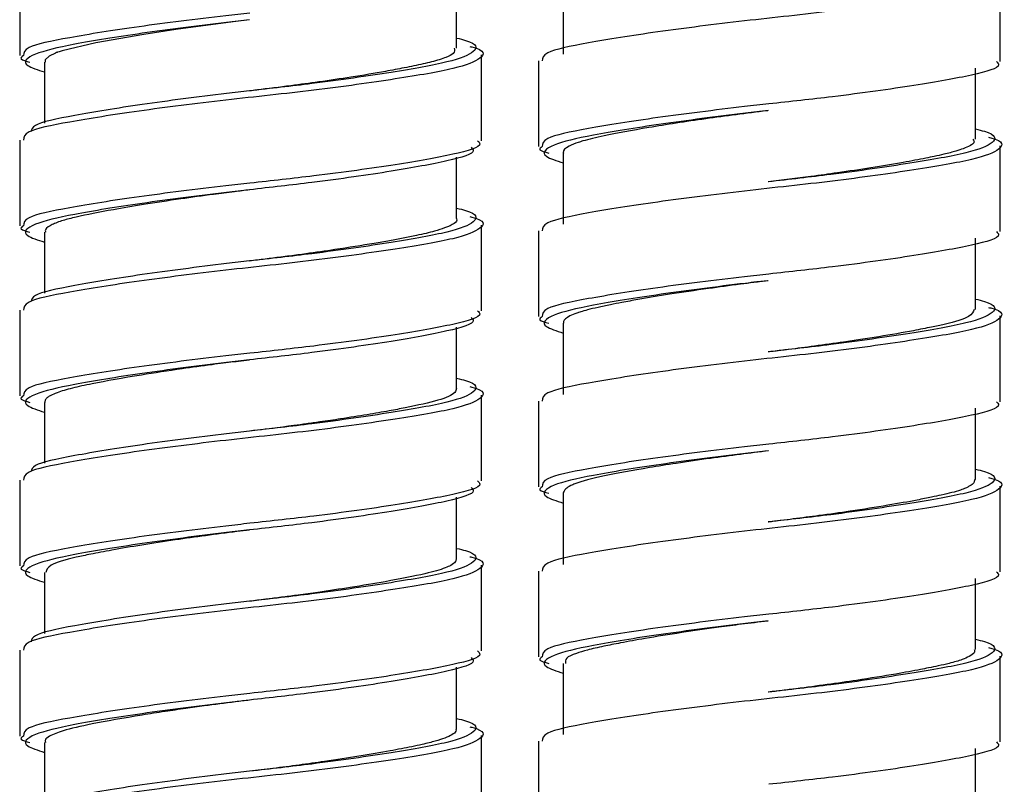
# Paper-space layout '_Left' of a CAD drawing. Units: millimetres. Extents: x 386 to 782, y -227 to 1095.
# Drawn here: x 583 to 613, y 144 to 167 of the extents above; entities that cross this region are included whole.
import ezdxf

# ---------------------------------------------------------------- set-up
doc = ezdxf.new("R2010")
doc.units = ezdxf.units.MM

psp = doc.layouts.new('_Left')

# ---------------------------------------------------------------- linework, layer by layer
at = {"color": 7, "linetype": 'Continuous', "lineweight": 25}
for p, q in [((582.791, 168.518), (582.791, 165.918)), ((599.273, 168.121), (599.273, 165.962)), ((612.523, 165.74), (612.523, 168.34)), ((596.041, 166.14), (596.041, 168.002)), ((596.791, 163.338), (596.791, 165.938)), ((598.523, 165.76), (598.523, 163.16)), ((583.541, 165.718), (583.541, 163.871)), ((611.773, 163.382), (611.773, 165.541)), ((589.762, 164.847), (589.76, 164.847)), ((582.791, 163.358), (582.791, 160.758)), ((612.523, 160.58), (612.523, 163.18)), ((596.041, 160.978), (596.041, 162.842)), ((599.273, 162.961), (599.273, 160.802)), ((605.494, 162.09), (605.492, 162.09)), ((596.791, 158.178), (596.791, 160.778)), ((583.541, 160.559), (583.541, 158.711)), ((598.523, 160.6), (598.523, 158)), ((611.773, 158.222), (611.773, 160.381)), ((589.762, 159.687), (589.76, 159.687)), ((582.791, 158.198), (582.791, 155.598)), ((612.523, 155.42), (612.523, 158.02)), ((596.041, 155.82), (596.041, 157.682)), ((599.273, 157.801), (599.273, 155.642)), ((605.494, 156.93), (605.492, 156.93)), ((596.791, 153.018), (596.791, 155.618)), ((583.541, 155.4), (583.541, 153.551)), ((598.523, 155.44), (598.523, 152.84)), ((611.773, 153.062), (611.773, 155.221)), ((589.762, 154.527), (589.76, 154.527)), ((582.791, 153.038), (582.791, 150.438)), ((599.273, 152.641), (599.273, 150.482)), ((612.523, 150.26), (612.523, 152.86)), ((596.041, 150.66), (596.041, 152.522)), ((605.494, 151.77), (605.492, 151.77)), ((583.541, 150.239), (583.541, 148.391)), ((596.791, 147.858), (596.791, 150.458)), ((598.523, 150.28), (598.523, 147.68)), ((611.773, 147.902), (611.773, 150.061)), ((589.762, 149.367), (589.76, 149.367)), ((582.791, 147.878), (582.791, 145.278)), ((612.523, 145.1), (612.523, 147.7)), ((596.041, 145.5), (596.041, 147.362)), ((599.273, 147.481), (599.273, 145.321)), ((605.494, 146.61), (605.492, 146.61)), ((596.791, 142.698), (596.791, 145.298)), ((598.523, 145.12), (598.523, 142.52)), ((583.541, 145.079), (583.541, 143.231)), ((611.773, 142.741), (611.773, 144.902)), ((589.762, 144.207), (589.76, 144.207))]:
    psp.add_line(p, q, dxfattribs=at)
at = {"color": 7, "linetype": 'Continuous', "lineweight": 25, "flags": 128}
psp.add_lwpolyline([(589.762, 167.007), (589.348, 166.957), (588.433, 166.837), (587.523, 166.709), (586.551, 166.56), (585.098, 166.307), (584.076, 166.066), (583.984, 166.037), (583.941, 166.022), (583.93, 166.018), (583.929, 166.018), (583.929, 166.018), (583.929, 166.018), (583.929, 166.018), (583.929, 166.018), (583.929, 166.018), (583.929, 166.018), (583.929, 166.018), (583.929, 166.018), (583.929, 166.018), (583.929, 166.018), (583.928, 166.018), (583.926, 166.017), (583.908, 166.01), (583.879, 165.998), (583.686, 165.901), (583.565, 165.792), (583.564, 165.718)], dxfattribs=at)
at = {"color": 7, "linetype": 'Continuous', "lineweight": 25}
for points, knots in [([(612.171, 168.601), (612.194, 168.595), (612.651, 168.486), (612.596, 168.238), (611.829, 167.929), (610.001, 167.617), (607.526, 167.266), (604.728, 166.975), (602.049, 166.638), (599.94, 166.302), (598.67, 166.038), (598.646, 165.843), (598.636, 165.76)], [0, 0, 0, 0, 0.006003, 0.122045, 0.23505, 0.348055, 0.464096, 0.575445, 0.690456, 0.805467, 0.916816, 1, 1, 1, 1]), ([(596.439, 166.198), (596.462, 166.193), (596.919, 166.083), (596.864, 165.835), (596.097, 165.526), (594.269, 165.214), (591.794, 164.864), (588.996, 164.572), (586.317, 164.236), (584.208, 163.899), (582.938, 163.636), (582.914, 163.441), (582.904, 163.358)], [0, 0, 0, 0, 0.006003, 0.122045, 0.23505, 0.348055, 0.464096, 0.575445, 0.690456, 0.805467, 0.916816, 1, 1, 1, 1]), ([(595.968, 166.14), (595.979, 166.087), (595.998, 165.994), (595.708, 165.852), (595.322, 165.733), (594.857, 165.63), (594.383, 165.533), (593.779, 165.418), (592.914, 165.275), (591.929, 165.128), (590.965, 164.999), (590.254, 164.909), (589.837, 164.857), (589.766, 164.848)], [0, 0, 0, 0, 0.117996, 0.205945, 0.317571, 0.416194, 0.463007, 0.544288, 0.674224, 0.783232, 0.87263, 0.978205, 1, 1, 1, 1]), ([(582.904, 165.918), (582.857, 165.885), (582.758, 165.816), (582.983, 165.753), (583.102, 165.719)], [0, 0, 0, 0, 0.4739748, 1, 1, 1, 1]), ([(612.41, 165.74), (612.443, 165.708), (612.589, 165.564), (611.76, 165.328), (610.02, 165.017), (607.748, 164.698), (606.158, 164.524), (605.506, 164.453)], [0, 0, 0, 0, 0.0721, 0.320074, 0.568047, 0.822684, 1, 1, 1, 1]), ([(589.76, 164.849), (589.528, 164.822), (588.405, 164.692), (586.411, 164.436), (584.377, 164.099), (583.19, 163.854), (583.155, 163.681), (583.142, 163.618)], [0, 0, 0, 0, 0.068968, 0.334093, 0.599217, 0.855886, 1, 1, 1, 1]), ([(605.492, 164.251), (605.26, 164.225), (604.136, 164.095), (602.154, 163.838), (600.07, 163.502), (598.845, 163.211), (598.533, 162.901), (599.069, 162.73), (599.273, 162.664)], [0, 0, 0, 0, 0.053542, 0.259366, 0.465189, 0.664448, 0.872118, 1, 1, 1, 1]), ([(605.489, 164.249), (605.478, 164.247), (604.839, 164.168), (603.546, 164.001), (601.821, 163.738), (600.743, 163.533), (600.157, 163.402), (599.906, 163.341), (599.656, 163.265), (599.399, 163.149), (599.243, 163.038), (599.282, 162.969), (599.286, 162.961)], [0, 0, 0, 0, 0.003487, 0.196507, 0.39503, 0.589786, 0.653814, 0.717797, 0.753219, 0.843724, 0.982649, 1, 1, 1, 1]), ([(611.773, 163.693), (611.87, 163.671), (612.408, 163.544), (612.411, 163.279), (611.644, 162.969), (609.874, 162.657), (607.683, 162.338), (606.132, 162.163), (605.492, 162.091)], [0, 0, 0, 0, 0.04502, 0.250425, 0.450446, 0.650468, 0.855873, 1, 1, 1, 1]), ([(596.678, 163.338), (596.711, 163.305), (596.857, 163.162), (596.028, 162.926), (594.288, 162.614), (592.016, 162.296), (590.427, 162.122), (589.774, 162.051)], [0, 0, 0, 0, 0.0721, 0.320074, 0.568047, 0.822684, 1, 1, 1, 1]), ([(612.171, 163.441), (612.194, 163.435), (612.651, 163.326), (612.596, 163.078), (611.829, 162.769), (610.001, 162.457), (607.526, 162.106), (604.728, 161.815), (602.049, 161.478), (599.94, 161.142), (598.67, 160.878), (598.646, 160.683), (598.636, 160.6)], [0, 0, 0, 0, 0.0060034, 0.1220448, 0.2350497, 0.3480545, 0.4640959, 0.5754447, 0.6904558, 0.8054669, 0.9168156, 1, 1, 1, 1]), ([(611.7, 163.382), (611.722, 163.345), (611.761, 163.284), (611.666, 163.222), (611.625, 163.196), (611.623, 163.194), (611.621, 163.193), (611.614, 163.189), (611.556, 163.156), (611.428, 163.1), (611.168, 163.014), (610.868, 162.936), (610.551, 162.865), (610.155, 162.783), (609.547, 162.669), (608.646, 162.518), (607.687, 162.375), (606.848, 162.258), (606.143, 162.169), (605.708, 162.116), (605.493, 162.09)], [0, 0, 0, 0, 0.081073, 0.136489, 0.138491, 0.138885, 0.139781, 0.141993, 0.147896, 0.218226, 0.278442, 0.355336, 0.408299, 0.449407, 0.54811, 0.669531, 0.783057, 0.867759, 0.934589, 1, 1, 1, 1]), ([(596.48, 163.139), (596.513, 163.106), (596.656, 162.962), (595.851, 162.726), (594.159, 162.414), (591.948, 162.095), (590.399, 161.921), (589.76, 161.849)], [0, 0, 0, 0, 0.073167, 0.320489, 0.567811, 0.82179, 1, 1, 1, 1]), ([(598.636, 163.16), (598.589, 163.128), (598.49, 163.059), (598.715, 162.995), (598.834, 162.962)], [0, 0, 0, 0, 0.473975, 1, 1, 1, 1]), ([(589.765, 161.846), (589.611, 161.828), (589.244, 161.784), (588.539, 161.693), (587.594, 161.562), (586.56, 161.405), (585.447, 161.216), (584.635, 161.056), (584.072, 160.914), (583.751, 160.79), (583.553, 160.67), (583.568, 160.59), (583.573, 160.559)], [0, 0, 0, 0, 0.047184, 0.112425, 0.217459, 0.3462, 0.462129, 0.640447, 0.725958, 0.82256, 0.929774, 1, 1, 1, 1]), ([(596.439, 161.038), (596.462, 161.033), (596.919, 160.923), (596.864, 160.675), (596.097, 160.366), (594.269, 160.054), (591.794, 159.704), (588.996, 159.412), (586.317, 159.076), (584.208, 158.739), (582.938, 158.476), (582.914, 158.281), (582.904, 158.198)], [0, 0, 0, 0, 0.006003, 0.122045, 0.23505, 0.348055, 0.464096, 0.575445, 0.690456, 0.805467, 0.916816, 1, 1, 1, 1]), ([(596.033, 160.978), (596.036, 160.975), (596.097, 160.877), (595.849, 160.742), (595.349, 160.581), (594.915, 160.479), (594.438, 160.383), (594.007, 160.303), (593.347, 160.186), (592.499, 160.053), (591.613, 159.926), (591.055, 159.848), (590.642, 159.796), (590.236, 159.746), (589.919, 159.707), (589.761, 159.687)], [0, 0, 0, 0, 0.008696, 0.21772, 0.297054, 0.402696, 0.4671, 0.526649, 0.588733, 0.728736, 0.824317, 0.87553, 0.903484, 0.952005, 1, 1, 1, 1]), ([(582.904, 160.758), (582.857, 160.725), (582.758, 160.656), (582.983, 160.593), (583.102, 160.559)], [0, 0, 0, 0, 0.473975, 1, 1, 1, 1]), ([(612.41, 160.58), (612.443, 160.548), (612.589, 160.404), (611.76, 160.168), (610.02, 159.857), (607.748, 159.538), (606.158, 159.364), (605.506, 159.293)], [0, 0, 0, 0, 0.0721, 0.320074, 0.568047, 0.822684, 1, 1, 1, 1]), ([(589.76, 159.689), (589.528, 159.662), (588.405, 159.532), (586.411, 159.276), (584.377, 158.939), (583.19, 158.694), (583.155, 158.521), (583.142, 158.458)], [0, 0, 0, 0, 0.068968, 0.334093, 0.599217, 0.855886, 1, 1, 1, 1]), ([(605.492, 159.091), (605.26, 159.065), (604.136, 158.935), (602.154, 158.678), (600.07, 158.342), (598.845, 158.051), (598.533, 157.741), (599.069, 157.57), (599.273, 157.504)], [0, 0, 0, 0, 0.053542, 0.259366, 0.465189, 0.664448, 0.872118, 1, 1, 1, 1]), ([(605.487, 159.089), (605.482, 159.088), (605.201, 159.054), (604.589, 158.978), (603.577, 158.84), (602.517, 158.683), (601.657, 158.542), (601.08, 158.435), (600.676, 158.357), (600.322, 158.281), (600.027, 158.211), (599.821, 158.153), (599.636, 158.096), (599.414, 157.995), (599.275, 157.892), (599.282, 157.819), (599.284, 157.801)], [0, 0, 0, 0, 0.001538, 0.086358, 0.187448, 0.318656, 0.437499, 0.505051, 0.559133, 0.622909, 0.686658, 0.734463, 0.766905, 0.835421, 0.960239, 1, 1, 1, 1]), ([(612.171, 158.281), (612.194, 158.275), (612.651, 158.166), (612.596, 157.918), (611.829, 157.609), (610.001, 157.297), (607.526, 156.946), (604.728, 156.655), (602.049, 156.318), (599.94, 155.982), (598.67, 155.718), (598.646, 155.523), (598.636, 155.44)], [0, 0, 0, 0, 0.006003, 0.122045, 0.23505, 0.348055, 0.464096, 0.575445, 0.690456, 0.805467, 0.916816, 1, 1, 1, 1]), ([(611.773, 158.533), (611.87, 158.511), (612.408, 158.384), (612.411, 158.119), (611.644, 157.809), (609.874, 157.497), (607.683, 157.178), (606.132, 157.003), (605.492, 156.931)], [0, 0, 0, 0, 0.04502, 0.250425, 0.450446, 0.650468, 0.855873, 1, 1, 1, 1]), ([(596.48, 157.979), (596.513, 157.946), (596.656, 157.802), (595.851, 157.566), (594.159, 157.254), (591.948, 156.935), (590.399, 156.761), (589.76, 156.689)], [0, 0, 0, 0, 0.073167, 0.320489, 0.567811, 0.82179, 1, 1, 1, 1]), ([(596.678, 158.178), (596.711, 158.145), (596.857, 158.002), (596.028, 157.766), (594.288, 157.454), (592.016, 157.136), (590.427, 156.962), (589.774, 156.891)], [0, 0, 0, 0, 0.0721, 0.320074, 0.568047, 0.822684, 1, 1, 1, 1]), ([(598.636, 158), (598.589, 157.968), (598.49, 157.899), (598.715, 157.835), (598.834, 157.802)], [0, 0, 0, 0, 0.473975, 1, 1, 1, 1]), ([(611.731, 158.222), (611.708, 158.148), (611.659, 157.988), (611.063, 157.809), (610.423, 157.681), (609.79, 157.551), (609.052, 157.424), (608.315, 157.308), (607.667, 157.212), (606.938, 157.11), (606.218, 157.017), (605.749, 156.96), (605.545, 156.935), (605.495, 156.929)], [0, 0, 0, 0, 0.163768, 0.352974, 0.421505, 0.505401, 0.641213, 0.706121, 0.762735, 0.857048, 0.937863, 0.984762, 1, 1, 1, 1]), ([(589.761, 156.684), (589.703, 156.677), (589.437, 156.644), (589.056, 156.599), (588.428, 156.519), (587.57, 156.398), (586.27, 156.201), (585.146, 156), (584.355, 155.83), (583.96, 155.713), (583.747, 155.623), (583.639, 155.554), (583.556, 155.484), (583.557, 155.43), (583.557, 155.4)], [0, 0, 0, 0, 0.017819, 0.081563, 0.116874, 0.212818, 0.353568, 0.556752, 0.662281, 0.774918, 0.840097, 0.88126, 0.931259, 1, 1, 1, 1]), ([(596.439, 155.878), (596.462, 155.873), (596.919, 155.763), (596.864, 155.515), (596.097, 155.206), (594.269, 154.894), (591.794, 154.544), (588.996, 154.252), (586.317, 153.916), (584.208, 153.579), (582.938, 153.316), (582.914, 153.121), (582.904, 153.038)], [0, 0, 0, 0, 0.0060034, 0.1220448, 0.2350497, 0.3480545, 0.4640959, 0.5754447, 0.6904558, 0.8054669, 0.9168156, 1, 1, 1, 1]), ([(582.904, 155.598), (582.857, 155.565), (582.758, 155.496), (582.983, 155.433), (583.102, 155.399)], [0, 0, 0, 0, 0.4739748, 1, 1, 1, 1]), ([(596.033, 155.82), (596.024, 155.78), (595.997, 155.655), (595.549, 155.459), (594.753, 155.285), (593.966, 155.135), (593.318, 155.022), (592.605, 154.91), (591.978, 154.817), (591.501, 154.749), (590.798, 154.653), (590.21, 154.582), (589.755, 154.526)], [0, 0, 0, 0, 0.086638, 0.27286, 0.458248, 0.527776, 0.614659, 0.709815, 0.778924, 0.821957, 0.86245, 1, 1, 1, 1]), ([(612.41, 155.42), (612.443, 155.388), (612.589, 155.244), (611.76, 155.008), (610.02, 154.697), (607.748, 154.378), (606.158, 154.204), (605.506, 154.133)], [0, 0, 0, 0, 0.0721, 0.320074, 0.568047, 0.822684, 1, 1, 1, 1]), ([(589.76, 154.529), (589.528, 154.502), (588.405, 154.372), (586.411, 154.116), (584.377, 153.779), (583.19, 153.534), (583.155, 153.361), (583.142, 153.298)], [0, 0, 0, 0, 0.068968, 0.334093, 0.599217, 0.855886, 1, 1, 1, 1]), ([(605.492, 153.931), (605.26, 153.905), (604.136, 153.775), (602.154, 153.518), (600.07, 153.182), (598.845, 152.891), (598.533, 152.581), (599.069, 152.41), (599.273, 152.344)], [0, 0, 0, 0, 0.053542, 0.259366, 0.465189, 0.664448, 0.872118, 1, 1, 1, 1]), ([(605.499, 153.931), (605.214, 153.895), (604.619, 153.821), (603.672, 153.693), (602.738, 153.556), (601.603, 153.376), (600.45, 153.165), (599.774, 152.99), (599.469, 152.861), (599.312, 152.764), (599.29, 152.686), (599.277, 152.641)], [0, 0, 0, 0, 0.087166, 0.182187, 0.296693, 0.394198, 0.588543, 0.782748, 0.825615, 0.899813, 1, 1, 1, 1]), ([(611.773, 153.373), (611.87, 153.351), (612.408, 153.224), (612.411, 152.959), (611.644, 152.649), (609.874, 152.337), (607.683, 152.018), (606.132, 151.843), (605.492, 151.771)], [0, 0, 0, 0, 0.04502, 0.250425, 0.450446, 0.650468, 0.855873, 1, 1, 1, 1]), ([(596.678, 153.018), (596.711, 152.985), (596.857, 152.842), (596.028, 152.606), (594.288, 152.294), (592.016, 151.976), (590.427, 151.802), (589.774, 151.731)], [0, 0, 0, 0, 0.0721, 0.320074, 0.568047, 0.822684, 1, 1, 1, 1]), ([(612.171, 153.121), (612.194, 153.115), (612.651, 153.006), (612.596, 152.758), (611.829, 152.449), (610.001, 152.137), (607.526, 151.786), (604.728, 151.495), (602.049, 151.158), (599.94, 150.822), (598.67, 150.558), (598.646, 150.363), (598.636, 150.28)], [0, 0, 0, 0, 0.006003, 0.122045, 0.23505, 0.348055, 0.464096, 0.575445, 0.690456, 0.805467, 0.916816, 1, 1, 1, 1]), ([(611.754, 153.062), (611.748, 153.018), (611.739, 152.944), (611.598, 152.856), (611.465, 152.794), (611.305, 152.733), (611.065, 152.661), (610.768, 152.589), (610.419, 152.519), (609.906, 152.414), (609.104, 152.272), (608.082, 152.111), (607.099, 151.972), (606.262, 151.863), (605.744, 151.799), (605.49, 151.768)], [0, 0, 0, 0, 0.098689, 0.163526, 0.19664, 0.243997, 0.307105, 0.370185, 0.421431, 0.48862, 0.608102, 0.741222, 0.842638, 0.922851, 1, 1, 1, 1]), ([(596.48, 152.819), (596.513, 152.786), (596.656, 152.642), (595.851, 152.406), (594.159, 152.094), (591.948, 151.775), (590.399, 151.601), (589.76, 151.529)], [0, 0, 0, 0, 0.073167, 0.320489, 0.567811, 0.82179, 1, 1, 1, 1]), ([(598.636, 152.84), (598.589, 152.808), (598.49, 152.739), (598.715, 152.675), (598.834, 152.642)], [0, 0, 0, 0, 0.473975, 1, 1, 1, 1]), ([(589.763, 151.526), (589.635, 151.511), (588.868, 151.416), (587.358, 151.213), (585.879, 150.975), (584.97, 150.801), (584.275, 150.654), (583.657, 150.475), (583.604, 150.313), (583.58, 150.239)], [0, 0, 0, 0, 0.03908, 0.235639, 0.467879, 0.562824, 0.639984, 0.834616, 1, 1, 1, 1]), ([(596.439, 150.718), (596.462, 150.713), (596.919, 150.603), (596.864, 150.355), (596.097, 150.046), (594.269, 149.734), (591.794, 149.384), (588.996, 149.092), (586.317, 148.756), (584.208, 148.419), (582.938, 148.156), (582.914, 147.961), (582.904, 147.878)], [0, 0, 0, 0, 0.006003, 0.122045, 0.23505, 0.348055, 0.464096, 0.575445, 0.690456, 0.805467, 0.916816, 1, 1, 1, 1]), ([(596.026, 150.66), (596.024, 150.627), (596.022, 150.559), (595.889, 150.463), (595.695, 150.374), (595.439, 150.289), (594.913, 150.157), (594.058, 149.987), (592.898, 149.793), (591.982, 149.657), (591.292, 149.56), (590.786, 149.493), (590.295, 149.43), (589.95, 149.388), (589.761, 149.365)], [0, 0, 0, 0, 0.071499, 0.152152, 0.212166, 0.282703, 0.356617, 0.544677, 0.676066, 0.785353, 0.84922, 0.895109, 0.942413, 1, 1, 1, 1]), ([(582.904, 150.438), (582.857, 150.405), (582.758, 150.336), (582.983, 150.273), (583.102, 150.239)], [0, 0, 0, 0, 0.4739748, 1, 1, 1, 1]), ([(612.41, 150.26), (612.443, 150.228), (612.589, 150.084), (611.76, 149.848), (610.02, 149.537), (607.748, 149.218), (606.158, 149.044), (605.506, 148.973)], [0, 0, 0, 0, 0.0721, 0.320074, 0.568047, 0.822684, 1, 1, 1, 1]), ([(589.76, 149.369), (589.528, 149.342), (588.405, 149.212), (586.411, 148.956), (584.377, 148.619), (583.19, 148.374), (583.155, 148.201), (583.142, 148.138)], [0, 0, 0, 0, 0.068968, 0.334093, 0.599217, 0.855886, 1, 1, 1, 1]), ([(605.492, 148.771), (605.26, 148.745), (604.136, 148.615), (602.154, 148.358), (600.07, 148.022), (598.845, 147.731), (598.533, 147.421), (599.069, 147.25), (599.273, 147.184)], [0, 0, 0, 0, 0.053542, 0.259366, 0.465189, 0.664448, 0.872118, 1, 1, 1, 1]), ([(605.488, 148.766), (605.483, 148.766), (605.213, 148.732), (604.707, 148.675), (603.826, 148.554), (602.818, 148.41), (601.816, 148.249), (601.045, 148.111), (600.462, 147.994), (600.007, 147.892), (599.623, 147.775), (599.315, 147.638), (599.336, 147.534), (599.346, 147.481)], [0, 0, 0, 0, 0.001633, 0.08315, 0.154472, 0.276992, 0.40988, 0.511589, 0.592297, 0.686867, 0.770152, 0.882091, 1, 1, 1, 1]), ([(611.773, 148.213), (611.87, 148.191), (612.408, 148.064), (612.411, 147.799), (611.644, 147.489), (609.874, 147.177), (607.683, 146.858), (606.132, 146.683), (605.492, 146.611)], [0, 0, 0, 0, 0.04502, 0.250425, 0.450446, 0.650468, 0.855873, 1, 1, 1, 1]), ([(596.678, 147.858), (596.711, 147.825), (596.857, 147.682), (596.028, 147.446), (594.288, 147.134), (592.016, 146.816), (590.427, 146.642), (589.774, 146.571)], [0, 0, 0, 0, 0.0721, 0.320074, 0.568047, 0.822684, 1, 1, 1, 1]), ([(612.171, 147.961), (612.194, 147.955), (612.651, 147.846), (612.596, 147.598), (611.829, 147.289), (610.001, 146.977), (607.526, 146.626), (604.728, 146.335), (602.049, 145.998), (599.94, 145.662), (598.67, 145.398), (598.646, 145.203), (598.636, 145.12)], [0, 0, 0, 0, 0.006003, 0.122045, 0.23505, 0.348055, 0.464096, 0.575445, 0.690456, 0.805467, 0.916816, 1, 1, 1, 1]), ([(611.739, 147.902), (611.745, 147.87), (611.76, 147.799), (611.605, 147.697), (611.361, 147.588), (611.04, 147.493), (610.679, 147.409), (610.382, 147.351), (609.972, 147.268), (609.286, 147.142), (608.049, 146.943), (606.696, 146.756), (605.775, 146.642), (605.49, 146.607)], [0, 0, 0, 0, 0.070669, 0.1576562, 0.2294017, 0.324028, 0.3871148, 0.4364823, 0.473776, 0.5772739, 0.7196232, 0.9135136, 1, 1, 1, 1]), ([(596.48, 147.659), (596.513, 147.626), (596.656, 147.482), (595.851, 147.246), (594.159, 146.934), (591.948, 146.615), (590.399, 146.441), (589.76, 146.369)], [0, 0, 0, 0, 0.073167, 0.320489, 0.567811, 0.82179, 1, 1, 1, 1]), ([(598.636, 147.68), (598.589, 147.648), (598.49, 147.579), (598.715, 147.515), (598.834, 147.482)], [0, 0, 0, 0, 0.473975, 1, 1, 1, 1]), ([(589.763, 146.367), (589.618, 146.35), (589.156, 146.294), (588.504, 146.208), (587.795, 146.109), (587.16, 146.016), (586.138, 145.857), (584.996, 145.655), (584.23, 145.483), (583.865, 145.357), (583.679, 145.265), (583.547, 145.171), (583.567, 145.107), (583.576, 145.079)], [0, 0, 0, 0, 0.044131, 0.141806, 0.201574, 0.270011, 0.350757, 0.556869, 0.725099, 0.787308, 0.85668, 0.93798, 1, 1, 1, 1]), ([(596.439, 145.558), (596.462, 145.553), (596.919, 145.443), (596.864, 145.195), (596.097, 144.886), (594.269, 144.574), (591.794, 144.224), (588.996, 143.932), (586.317, 143.596), (584.208, 143.259), (582.938, 142.996), (582.914, 142.801), (582.904, 142.718)], [0, 0, 0, 0, 0.006003, 0.122045, 0.23505, 0.348055, 0.464096, 0.575445, 0.690456, 0.805467, 0.916816, 1, 1, 1, 1]), ([(596.022, 145.5), (596.025, 145.475), (596.032, 145.414), (595.911, 145.314), (595.703, 145.216), (595.4, 145.119), (595.053, 145.034), (594.602, 144.936), (593.989, 144.817), (593.104, 144.665), (592.154, 144.521), (591.268, 144.396), (590.503, 144.297), (589.997, 144.236), (589.759, 144.207)], [0, 0, 0, 0, 0.055647, 0.136145, 0.216307, 0.291267, 0.372195, 0.426954, 0.524608, 0.64523, 0.764111, 0.846033, 0.927579, 1, 1, 1, 1]), ([(582.904, 145.278), (582.857, 145.245), (582.758, 145.176), (582.983, 145.113), (583.102, 145.079)], [0, 0, 0, 0, 0.4739748, 1, 1, 1, 1]), ([(612.41, 145.1), (612.443, 145.068), (612.589, 144.924), (611.76, 144.688), (610.02, 144.377), (607.748, 144.058), (606.158, 143.884), (605.506, 143.813)], [0, 0, 0, 0, 0.0721, 0.320074, 0.568047, 0.822684, 1, 1, 1, 1]), ([(589.76, 144.209), (589.528, 144.182), (588.405, 144.052), (586.411, 143.796), (584.377, 143.459), (583.19, 143.214), (583.155, 143.041), (583.142, 142.978)], [0, 0, 0, 0, 0.068968, 0.334093, 0.599217, 0.855886, 1, 1, 1, 1])]:
    psp.add_open_spline(points, degree=3, knots=knots, dxfattribs=at)
at = {"color": 8, "linetype": 'Continuous', "lineweight": 25}
for points, knots in [([(589.76, 167.009), (589.528, 166.982), (588.404, 166.852), (586.422, 166.596), (584.338, 166.259), (583.113, 165.968), (582.801, 165.658), (583.337, 165.487), (583.541, 165.422)], [0, 0, 0, 0, 0.053542, 0.259366, 0.465189, 0.664448, 0.872118, 1, 1, 1, 1]), ([(589.774, 167.211), (589.53, 167.183), (588.369, 167.053), (586.314, 166.796), (584.209, 166.459), (582.938, 166.196), (582.914, 166.001), (582.904, 165.918)], [0, 0, 0, 0, 0.067114, 0.31983, 0.572547, 0.817217, 1, 1, 1, 1]), ([(596.041, 166.451), (596.138, 166.428), (596.676, 166.302), (596.679, 166.036), (595.912, 165.726), (594.142, 165.414), (591.951, 165.095), (590.4, 164.921), (589.76, 164.849)], [0, 0, 0, 0, 0.0450196, 0.2504247, 0.4504462, 0.6504676, 0.8558727, 1, 1, 1, 1]), ([(605.506, 164.453), (605.262, 164.426), (604.101, 164.295), (602.046, 164.038), (599.941, 163.702), (598.669, 163.438), (598.646, 163.243), (598.636, 163.16)], [0, 0, 0, 0, 0.0671135, 0.3198304, 0.5725473, 0.8172168, 1, 1, 1, 1]), ([(589.76, 161.849), (589.528, 161.822), (588.404, 161.692), (586.422, 161.436), (584.338, 161.099), (583.113, 160.808), (582.801, 160.498), (583.337, 160.327), (583.541, 160.262)], [0, 0, 0, 0, 0.053542, 0.259366, 0.465189, 0.664448, 0.872118, 1, 1, 1, 1]), ([(589.774, 162.051), (589.53, 162.023), (588.369, 161.893), (586.314, 161.636), (584.209, 161.299), (582.938, 161.036), (582.914, 160.841), (582.904, 160.758)], [0, 0, 0, 0, 0.067114, 0.31983, 0.572547, 0.817217, 1, 1, 1, 1]), ([(596.041, 161.291), (596.138, 161.268), (596.676, 161.142), (596.679, 160.876), (595.912, 160.566), (594.142, 160.254), (591.951, 159.935), (590.4, 159.761), (589.76, 159.689)], [0, 0, 0, 0, 0.04502, 0.250425, 0.450446, 0.650468, 0.855873, 1, 1, 1, 1]), ([(605.506, 159.293), (605.262, 159.266), (604.101, 159.135), (602.046, 158.878), (599.941, 158.542), (598.669, 158.278), (598.646, 158.083), (598.636, 158)], [0, 0, 0, 0, 0.067114, 0.31983, 0.572547, 0.817217, 1, 1, 1, 1]), ([(589.774, 156.891), (589.53, 156.863), (588.369, 156.733), (586.314, 156.476), (584.209, 156.139), (582.938, 155.876), (582.914, 155.681), (582.904, 155.598)], [0, 0, 0, 0, 0.067114, 0.31983, 0.572547, 0.817217, 1, 1, 1, 1]), ([(589.76, 156.689), (589.528, 156.662), (588.404, 156.532), (586.422, 156.276), (584.338, 155.939), (583.113, 155.648), (582.801, 155.338), (583.337, 155.167), (583.541, 155.102)], [0, 0, 0, 0, 0.0535421, 0.2593655, 0.465189, 0.6644478, 0.8721182, 1, 1, 1, 1]), ([(596.041, 156.131), (596.138, 156.108), (596.676, 155.982), (596.679, 155.716), (595.912, 155.406), (594.142, 155.094), (591.951, 154.775), (590.4, 154.601), (589.76, 154.529)], [0, 0, 0, 0, 0.04502, 0.250425, 0.450446, 0.650468, 0.855873, 1, 1, 1, 1]), ([(605.506, 154.133), (605.262, 154.106), (604.101, 153.975), (602.046, 153.718), (599.941, 153.382), (598.669, 153.118), (598.646, 152.923), (598.636, 152.84)], [0, 0, 0, 0, 0.0671135, 0.3198304, 0.5725473, 0.8172168, 1, 1, 1, 1]), ([(589.774, 151.731), (589.53, 151.703), (588.369, 151.573), (586.314, 151.316), (584.209, 150.979), (582.938, 150.716), (582.914, 150.521), (582.904, 150.438)], [0, 0, 0, 0, 0.067114, 0.31983, 0.572547, 0.817217, 1, 1, 1, 1]), ([(589.76, 151.529), (589.528, 151.502), (588.404, 151.372), (586.422, 151.116), (584.338, 150.779), (583.113, 150.488), (582.801, 150.178), (583.337, 150.007), (583.541, 149.942)], [0, 0, 0, 0, 0.0535421, 0.2593655, 0.465189, 0.6644478, 0.8721182, 1, 1, 1, 1]), ([(596.041, 150.971), (596.138, 150.948), (596.676, 150.822), (596.679, 150.556), (595.912, 150.246), (594.142, 149.934), (591.951, 149.615), (590.4, 149.441), (589.76, 149.369)], [0, 0, 0, 0, 0.04502, 0.250425, 0.450446, 0.650468, 0.855873, 1, 1, 1, 1]), ([(605.506, 148.973), (605.262, 148.946), (604.101, 148.815), (602.046, 148.558), (599.941, 148.222), (598.669, 147.958), (598.646, 147.763), (598.636, 147.68)], [0, 0, 0, 0, 0.0671135, 0.3198304, 0.5725473, 0.8172168, 1, 1, 1, 1]), ([(589.76, 146.369), (589.528, 146.342), (588.404, 146.212), (586.422, 145.956), (584.338, 145.619), (583.113, 145.328), (582.801, 145.018), (583.337, 144.847), (583.541, 144.782)], [0, 0, 0, 0, 0.053542, 0.259366, 0.465189, 0.664448, 0.872118, 1, 1, 1, 1]), ([(589.774, 146.571), (589.53, 146.543), (588.369, 146.413), (586.314, 146.156), (584.209, 145.819), (582.938, 145.556), (582.914, 145.361), (582.904, 145.278)], [0, 0, 0, 0, 0.067114, 0.31983, 0.572547, 0.817217, 1, 1, 1, 1]), ([(596.041, 145.811), (596.138, 145.788), (596.676, 145.662), (596.679, 145.396), (595.912, 145.086), (594.142, 144.774), (591.951, 144.455), (590.4, 144.281), (589.76, 144.209)], [0, 0, 0, 0, 0.04502, 0.250425, 0.450446, 0.650468, 0.855873, 1, 1, 1, 1])]:
    psp.add_open_spline(points, degree=3, knots=knots, dxfattribs=at)

doc.saveas('drawing.dxf')
